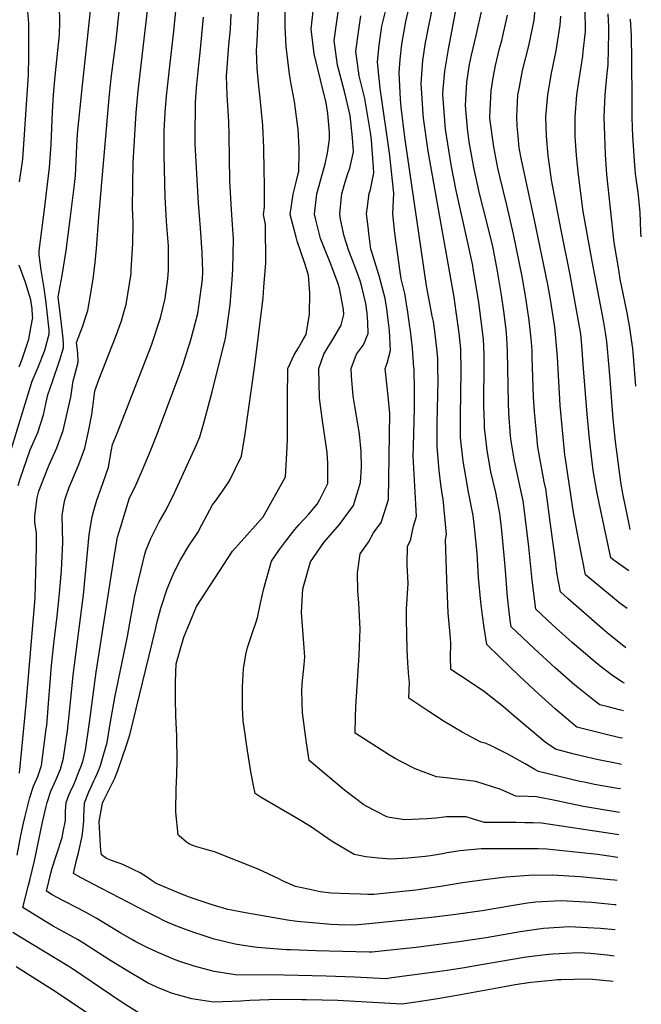
# Model space of a CAD drawing. Units: inches. Extents: x 2620121 to 2625731, y 1501728 to 1507239.
# Drawn here: x 2625298 to 2625699, y 1505627 to 1506263 of the extents above; entities that cross this region are included whole.
import ezdxf

# ---------------------------------------------------------------- set-up
doc = ezdxf.new("R2010")
doc.units = ezdxf.units.IN
doc.header["$MEASUREMENT"] = 0
doc.layers.add('tile_2735_01_contour_10ft', color=93, linetype='Continuous')

msp = doc.modelspace()

# ---------------------------------------------------------------- linework, layer by layer
at = {"layer": 'tile_2735_01_contour_10ft'}
for points, elevation in [([(2625683.09, 1505706.97), (2625681.44, 1505707.23), (2625678.79, 1505707.49), (2625659.27, 1505709.39), (2625641.21, 1505710.44), (2625626.32, 1505710.29), (2625611.39, 1505709.13), (2625597.59, 1505707.39), (2625583.26, 1505705.51), (2625569.12, 1505703.17), (2625553.23, 1505700.69), (2625526.21, 1505697.88), (2625522.19, 1505697.99), (2625517.62, 1505698.13), (2625510.43, 1505698.4), (2625498.61, 1505698.89), (2625491.52, 1505699.61), (2625483.7, 1505701.29), (2625475.57, 1505703.11), (2625467.13, 1505706.84), (2625464.8, 1505708.07), (2625451.43, 1505714.37), (2625423.44, 1505725.56), (2625417.2, 1505727.19), (2625411.05, 1505729.03), (2625407.26, 1505730.49), (2625405.23, 1505731.74), (2625400.59, 1505735.84), (2625400.12, 1505736.27), (2625399.9, 1505736.54), (2625398.47, 1505751.19), (2625398.64, 1505767.22), (2625398.82, 1505769.49), (2625399.15, 1505783.5), (2625399.05, 1505800.16), (2625398.47, 1505813.19), (2625398.2, 1505824.17), (2625398.22, 1505835.14), (2625398.66, 1505846.76), (2625401.23, 1505855.82), (2625403.61, 1505864), (2625411.66, 1505883.87), (2625435, 1505919.66), (2625438.92, 1505923.91), (2625449.54, 1505935.85), (2625454.83, 1505941.85), (2625457.58, 1505946.71), (2625469.05, 1505967.59), (2625470.01, 1505982.58), (2625470.5, 1505991.77), (2625470.48, 1505999.23), (2625470.4, 1506011.22), (2625470.46, 1506018.35), (2625470.68, 1506037.46), (2625474.92, 1506046.82), (2625477.5, 1506050.96), (2625480.57, 1506056.18), (2625482.43, 1506059.55), (2625484.7, 1506072.57), (2625484.89, 1506086.35), (2625484.1, 1506097.81), (2625481.38, 1506105.88), (2625476.72, 1506119.73), (2625475.98, 1506122.2), (2625472.19, 1506136.95), (2625474.2, 1506150.07), (2625476.05, 1506157.83), (2625477.66, 1506164.87), (2625477.92, 1506177.49), (2625477.89, 1506179.65), (2625477.26, 1506192.05), (2625476.93, 1506195.01), (2625474.87, 1506209.79), (2625472.75, 1506221.15), (2625471.82, 1506227.59), (2625469.59, 1506245.31), (2625469.36, 1506249.57), (2625469.01, 1506258.37), (2625468.7, 1506356.05)], 8840), ([(2625297.42, 1505776.17), (2625299.12, 1505791.75), (2625301.9, 1505820.72), (2625307.66, 1505889.4), (2625308.59, 1505922.26), (2625308.42, 1505931.2), (2625307.51, 1505938.39), (2625307.47, 1505941.87), (2625308.21, 1505949.1), (2625308.88, 1505954.08), (2625310.05, 1505958.22), (2625315.79, 1505973.28), (2625316.93, 1505975.81), (2625321.64, 1505986.36), (2625325.68, 1505997.43), (2625330.59, 1506018.91), (2625332.24, 1506029.45), (2625332.88, 1506031.8), (2625335.4, 1506041.66), (2625335.12, 1506047.62), (2625334.36, 1506054.4), (2625338.1, 1506064.42), (2625341.58, 1506075), (2625342.48, 1506080), (2625345.09, 1506095.08), (2625346.35, 1506105.97), (2625347.25, 1506114.94), (2625348.74, 1506135.29), (2625355.54, 1506214.66), (2625356.98, 1506226.77), (2625359.83, 1506249.45), (2625364.84, 1506296.98)], 8780), ([(2625296.71, 1505962.09), (2625297.97, 1505966.27), (2625304.38, 1505984.98), (2625309.32, 1505996.29), (2625313.02, 1506007.64), (2625314.94, 1506016.7), (2625315.84, 1506020.56), (2625318.92, 1506029.1), (2625323.55, 1506043.08), (2625325.98, 1506050.89), (2625325.83, 1506053.33), (2625325.61, 1506056.94), (2625324.09, 1506069.79), (2625322.4, 1506083.76), (2625325.09, 1506097.63), (2625327.68, 1506113.6), (2625330.3, 1506133.97), (2625332.96, 1506156.35), (2625333.63, 1506162.14), (2625333.93, 1506166.76), (2625334.54, 1506181.07), (2625334.96, 1506189.07), (2625338.1, 1506220.4), (2625341.48, 1506250.33), (2625344.61, 1506281.16)], 8770), ([(2625683.65, 1505721.87), (2625670.52, 1505723.67), (2625637.71, 1505727.12), (2625632.27, 1505727.34), (2625629.81, 1505727.4), (2625618.44, 1505727.53), (2625607.17, 1505727.5), (2625595.48, 1505727.39), (2625581.71, 1505726.24), (2625573.45, 1505724.83), (2625570.45, 1505724.3), (2625562.67, 1505722.98), (2625559.25, 1505722.57), (2625548.14, 1505721.35), (2625537.02, 1505720.73), (2625529.19, 1505721.47), (2625521.07, 1505722.32), (2625513.4, 1505723.7), (2625499.26, 1505732.17), (2625488.07, 1505739.95), (2625485.35, 1505741.87), (2625477.1, 1505746.72), (2625453.47, 1505760.64), (2625449.53, 1505763.21), (2625448.42, 1505768.34), (2625446.88, 1505777.24), (2625444.13, 1505793.8), (2625442.81, 1505803.02), (2625441.93, 1505810.09), (2625441.42, 1505818.37), (2625441.33, 1505827.45), (2625441.36, 1505832.06), (2625441.96, 1505843.67), (2625443.65, 1505852.79), (2625444.72, 1505857.38), (2625446.83, 1505863.82), (2625451.02, 1505876.56), (2625453.03, 1505886), (2625455.19, 1505895.57), (2625460.1, 1505913.21), (2625465.25, 1505920.58), (2625468.53, 1505924.99), (2625475.25, 1505933.68), (2625477.97, 1505936.9), (2625480.9, 1505939.93), (2625483.91, 1505943.2), (2625489.5, 1505949.87), (2625491.25, 1505952.96), (2625496.47, 1505963.19), (2625496.39, 1505976.19), (2625495.98, 1505983.32), (2625493.65, 1505999.43), (2625493.2, 1506002.27), (2625491.16, 1506018.35), (2625490.63, 1506037.46), (2625493.99, 1506046.82), (2625497.14, 1506052.12), (2625499.73, 1506056.18), (2625505.06, 1506065.53), (2625506.86, 1506072.41), (2625506.63, 1506075.66), (2625504.09, 1506089.46), (2625502.99, 1506092.81), (2625497.99, 1506105.98), (2625493.92, 1506116.06), (2625491.74, 1506121.51), (2625488.83, 1506133.43), (2625487.97, 1506137.05), (2625489.42, 1506150.17), (2625493.1, 1506163.3), (2625494.82, 1506169.69), (2625496.36, 1506176.43), (2625497.52, 1506185.64), (2625497.47, 1506189.96), (2625496.49, 1506202.22), (2625495.38, 1506208.93), (2625491.76, 1506223.87), (2625487.7, 1506240.67), (2625485.66, 1506256.48), (2625487.71, 1506274.18)], 8850), ([(2625689.69, 1505882.5), (2625685.14, 1505885.71), (2625672.65, 1505896.04), (2625662.81, 1505904.27), (2625658.52, 1505926.22), (2625655.08, 1505944.64), (2625649.83, 1505979.11), (2625649.49, 1505981.86), (2625647.78, 1505997.61), (2625646.43, 1506013.6), (2625644.59, 1506044.74), (2625643.86, 1506054.65), (2625643.01, 1506064.11), (2625641.2, 1506075.2), (2625640.29, 1506080.73), (2625638.37, 1506091.78), (2625629.61, 1506134.37), (2625621.45, 1506172.31), (2625620.02, 1506180.03), (2625619.17, 1506187.54), (2625618.69, 1506193.86), (2625618.41, 1506200.04), (2625619.12, 1506214.08), (2625619.82, 1506218.02), (2625622.05, 1506229.82), (2625626.08, 1506245.81), (2625629.52, 1506262.38), (2625630.7, 1506274.38)], 8940), ([(2625287.07, 1505968.12), (2625301.14, 1506014.8), (2625304.64, 1506026), (2625305.77, 1506029.32), (2625309.49, 1506038.34), (2625313.59, 1506048.67), (2625314.2, 1506050.85), (2625316.71, 1506059.97), (2625316.58, 1506062.49), (2625316.26, 1506066.1), (2625315.63, 1506072.11), (2625314.51, 1506081.72), (2625313.35, 1506089.34), (2625311.45, 1506100.9), (2625310.12, 1506110.96), (2625310.13, 1506111.66), (2625310.26, 1506113.41), (2625313.97, 1506141.86), (2625315.68, 1506156.42), (2625316.84, 1506167.32), (2625317.95, 1506182.03), (2625318.86, 1506203.23), (2625319.48, 1506214.22), (2625320.56, 1506226.17), (2625322.33, 1506242.72), (2625323.37, 1506252.98), (2625323.62, 1506261.19), (2625323.3, 1506271.48)], 8760), ([(2625295.94, 1505723.41), (2625298.44, 1505736), (2625300.1, 1505744.1), (2625301.15, 1505748.43), (2625304.13, 1505760.6), (2625306.58, 1505767.88), (2625309.3, 1505774.15), (2625311.72, 1505781.17), (2625314.83, 1505804.86), (2625315.06, 1505806.96), (2625316.54, 1505823.99), (2625318.14, 1505845.87), (2625319.59, 1505859.85), (2625321.78, 1505877.67), (2625323.09, 1505890.18), (2625324.59, 1505907.03), (2625325.44, 1505925.08), (2625325.36, 1505934.04), (2625324.95, 1505942.68), (2625326.65, 1505951.86), (2625327.18, 1505953.97), (2625329.5, 1505960.95), (2625331.05, 1505964.43), (2625334.58, 1505972.59), (2625336.07, 1505976.12), (2625339.78, 1505986.07), (2625342.06, 1505996.95), (2625344.23, 1506007.92), (2625345.79, 1506019.38), (2625346.12, 1506023.2), (2625349.02, 1506030.84), (2625359.47, 1506057.65), (2625363.23, 1506068.28), (2625365.16, 1506074.61), (2625366.41, 1506078.83), (2625369.5, 1506098.84), (2625369.65, 1506100.92), (2625370.55, 1506118.53), (2625370.83, 1506131.2), (2625370.61, 1506136.77), (2625370.44, 1506141.2), (2625370.87, 1506170.6), (2625372.78, 1506202.66), (2625374.09, 1506216.85), (2625380.15, 1506268.73)], 8790), ([(2625297.63, 1506158.03), (2625299.03, 1506168.04), (2625299.6, 1506172.65), (2625303.35, 1506227.17), (2625303.51, 1506239.1), (2625303.63, 1506249.97), (2625303.54, 1506255.27), (2625303.44, 1506260.26), (2625302.7, 1506270.54)], 8750), ([(2625680.64, 1505641.68), (2625667.26, 1505643.09), (2625663.77, 1505643.39), (2625647.03, 1505642.95), (2625644.63, 1505642.87), (2625640.94, 1505642.49), (2625627.46, 1505641.1), (2625617.35, 1505639.6), (2625610.45, 1505638.42), (2625577.35, 1505632.27), (2625564.65, 1505630.11), (2625553.15, 1505628.45), (2625544.16, 1505627.19), (2625503.01, 1505629.46), (2625482.7, 1505629.99), (2625479.76, 1505630.04), (2625464.66, 1505630.25), (2625446.15, 1505629.56), (2625440.35, 1505629.03), (2625422.72, 1505628.45), (2625408.64, 1505630.54), (2625396.14, 1505634.01), (2625388.15, 1505637.16), (2625386.19, 1505638.06), (2625380.16, 1505641.03), (2625365.65, 1505649.52), (2625355.91, 1505655.48), (2625345.47, 1505662.29), (2625338.92, 1505666.46), (2625334.95, 1505668.91), (2625332.94, 1505670.01), (2625319.17, 1505677.53), (2625313.13, 1505681.15), (2625305.83, 1505685.66), (2625299.7, 1505689.57), (2625303.4, 1505704.01), (2625304.25, 1505707.17), (2625307.19, 1505719.61), (2625312.43, 1505744.71), (2625314.7, 1505754.82), (2625315.29, 1505757.43), (2625317.71, 1505764.6), (2625320.89, 1505771.76), (2625323.93, 1505778.93), (2625325.99, 1505786.05), (2625326.02, 1505786.17), (2625328.49, 1505803.56), (2625329.58, 1505813.77), (2625330.44, 1505822.09), (2625332.17, 1505839.61), (2625338.86, 1505891.34), (2625342.56, 1505930.18), (2625343.6, 1505936.86), (2625344.43, 1505941.73), (2625345.59, 1505945.83), (2625347.52, 1505952.41), (2625348.35, 1505954.9), (2625351.45, 1505964.02), (2625354.88, 1505973.9), (2625356.93, 1505984.97), (2625357.47, 1505988.39), (2625360.65, 1505996.11), (2625382.66, 1506052.63), (2625388.49, 1506070.16), (2625391.58, 1506082.7), (2625393.26, 1506095.37), (2625393.74, 1506100.98), (2625393.75, 1506106.63), (2625393.63, 1506116.65), (2625392.65, 1506129.69), (2625392.37, 1506132.54), (2625391.52, 1506148.35), (2625390.97, 1506175.13), (2625390.87, 1506188.48), (2625390.88, 1506190.81), (2625391.6, 1506202.8), (2625392.35, 1506213.34), (2625394.5, 1506232.71), (2625396.92, 1506253.43), (2625398.55, 1506270.44)], 8800), ([(2625682.5, 1505691.2), (2625681.43, 1505691.31), (2625666.73, 1505692.76), (2625646.82, 1505693.77), (2625630.6, 1505692.98), (2625625.36, 1505692.26), (2625614.88, 1505690.72), (2625596.01, 1505687.38), (2625579.1, 1505684.96), (2625563.36, 1505683.19), (2625522.84, 1505678.95), (2625515.99, 1505678.47), (2625511.78, 1505678.22), (2625503.26, 1505678.39), (2625498.39, 1505678.65), (2625488.92, 1505679.4), (2625476.63, 1505680.62), (2625470.45, 1505681.31), (2625443.37, 1505686.05), (2625434.34, 1505687.8), (2625431.86, 1505688.31), (2625421.94, 1505691.32), (2625408.89, 1505695.55), (2625406.51, 1505696.42), (2625402.62, 1505697.88), (2625385.66, 1505705.13), (2625382.51, 1505707.24), (2625380.07, 1505708.9), (2625375.47, 1505712), (2625370.89, 1505714.18), (2625368.36, 1505715.36), (2625363.08, 1505717.69), (2625359.95, 1505718.84), (2625356.8, 1505719.81), (2625353.71, 1505721.26), (2625350.47, 1505723.48), (2625350.08, 1505726.68), (2625349.82, 1505729.61), (2625348.95, 1505745.01), (2625351.16, 1505756.98), (2625351.85, 1505758.79), (2625357.17, 1505769.27), (2625359.07, 1505773.09), (2625361.08, 1505778.69), (2625366.28, 1505793.67), (2625368.75, 1505801.11), (2625385.31, 1505869.1), (2625386.4, 1505873.88), (2625388.7, 1505882.74), (2625392.85, 1505895.23), (2625396.65, 1505904.56), (2625397.66, 1505906.84), (2625401.5, 1505913.92), (2625406.84, 1505922.93), (2625412.57, 1505931.66), (2625415.13, 1505936.55), (2625422.03, 1505949.46), (2625423.75, 1505951.63), (2625428.42, 1505958.28), (2625433, 1505965.02), (2625440.71, 1505980.91), (2625443.08, 1505995.24), (2625449.33, 1506039.74), (2625454.65, 1506083.24), (2625455.18, 1506089.92), (2625456.4, 1506105.73), (2625456.17, 1506130.53), (2625454.88, 1506136.84), (2625455.53, 1506141.74), (2625455.54, 1506156.3), (2625455.47, 1506165.32), (2625455.18, 1506179.84), (2625454.45, 1506194.41), (2625452.72, 1506212.08), (2625451.85, 1506219.84), (2625450.97, 1506231.11), (2625450.47, 1506242.7), (2625450.92, 1506248.76), (2625452.03, 1506272.15)], 8830), ([(2625684.2, 1505736.39), (2625680.09, 1505737.05), (2625634.42, 1505743.96), (2625628.97, 1505744.16), (2625623.54, 1505744.31), (2625617.78, 1505744.42), (2625597.45, 1505744.34), (2625591.04, 1505746.42), (2625585.67, 1505748.18), (2625573.13, 1505748.02), (2625566.43, 1505747.18), (2625560.27, 1505746.73), (2625546.08, 1505746.15), (2625536.27, 1505747.58), (2625534.45, 1505748.05), (2625521.67, 1505754.71), (2625519.72, 1505755.84), (2625512.61, 1505761.26), (2625507.22, 1505765.39), (2625484.45, 1505784.41), (2625482.7, 1505795.8), (2625481.99, 1505800.5), (2625480.19, 1505815.14), (2625479.6, 1505829), (2625479.98, 1505834.04), (2625481.19, 1505846.29), (2625481.69, 1505851.29), (2625480.95, 1505860.06), (2625479.49, 1505879.94), (2625480.39, 1505895.27), (2625485.39, 1505912.65), (2625493.78, 1505925.24), (2625503.95, 1505936.77), (2625513.01, 1505948.98), (2625514.62, 1505953.98), (2625517.65, 1505963.88), (2625518.12, 1505973.76), (2625517.91, 1505983.92), (2625516.94, 1505995.14), (2625515.93, 1506001.77), (2625513.95, 1506013.11), (2625512.87, 1506019.62), (2625511.8, 1506032.67), (2625511.56, 1506037.46), (2625515.06, 1506046.82), (2625519.49, 1506052.89), (2625522.58, 1506060.2), (2625522.24, 1506067.24), (2625521.87, 1506073.25), (2625521.02, 1506079.42), (2625518.44, 1506090.33), (2625517.38, 1506094.19), (2625514.84, 1506101.2), (2625511.94, 1506108.48), (2625510.1, 1506113.53), (2625507.06, 1506122.92), (2625504.63, 1506133.89), (2625504.28, 1506137.16), (2625505, 1506146.45), (2625505.4, 1506150.27), (2625507.41, 1506157.06), (2625509.48, 1506163.41), (2625510.61, 1506166.86), (2625513.11, 1506177.37), (2625512.34, 1506186.44), (2625510.88, 1506200.79), (2625507.12, 1506216.28), (2625502.75, 1506233.24), (2625500.45, 1506249.18), (2625503.8, 1506272.2)], 8860), ([(2625685.31, 1505766.07), (2625683.39, 1505766.4), (2625668.53, 1505768.97), (2625661.93, 1505770.38), (2625659.13, 1505770.98), (2625632.36, 1505777.35), (2625630.07, 1505778.65), (2625623.8, 1505782.4), (2625615.07, 1505787.23), (2625611.4, 1505789.21), (2625601.4, 1505794.13), (2625598.72, 1505795.35), (2625595.23, 1505796.3), (2625583.1, 1505802.78), (2625571.53, 1505809.7), (2625560.4, 1505816.96), (2625548.76, 1505824.61), (2625549.16, 1505835), (2625548.75, 1505838.39), (2625547.99, 1505847.45), (2625547.63, 1505856.43), (2625547.21, 1505875.4), (2625547.29, 1505882.37), (2625548.29, 1505898.77), (2625547.7, 1505910.89), (2625547.94, 1505922.88), (2625549.89, 1505926.58), (2625551.64, 1505935.66), (2625553.7, 1505941.98), (2625553.21, 1505949.85), (2625551.5, 1505980.87), (2625551.77, 1505987.14), (2625552.37, 1506011.87), (2625552.28, 1506023.52), (2625552.09, 1506037.27), (2625552.08, 1506037.57), (2625552.06, 1506037.85), (2625551.05, 1506050.58), (2625549.7, 1506061.91), (2625549.37, 1506064.38), (2625547.99, 1506073.96), (2625546.16, 1506085.98), (2625543.8, 1506095.37), (2625543.08, 1506099.91), (2625539.76, 1506124.89), (2625538.34, 1506137.38), (2625539.05, 1506150.65), (2625536.79, 1506172.55), (2625536.4, 1506175.03), (2625530.21, 1506218.49), (2625528.41, 1506235.38), (2625529.59, 1506246.18), (2625531.36, 1506258.6), (2625534.48, 1506271.46)], 8880), ([(2625685.91, 1505781.92), (2625679.99, 1505783.08), (2625674.44, 1505784.14), (2625669.99, 1505785.05), (2625660.76, 1505787.27), (2625654.64, 1505788.79), (2625643.26, 1505791.68), (2625636.71, 1505796.32), (2625617.76, 1505812.22), (2625609.82, 1505819), (2625597.58, 1505828.81), (2625586.96, 1505835.79), (2625575.92, 1505843.1), (2625575.56, 1505851.2), (2625575.81, 1505860.06), (2625575.56, 1505863.36), (2625574.22, 1505877.33), (2625574.03, 1505879.85), (2625573.21, 1505901.34), (2625572.31, 1505926.86), (2625572.98, 1505930.27), (2625570.86, 1505953.1), (2625570.25, 1505956.59), (2625569.43, 1505962.64), (2625568.33, 1505971.67), (2625566.94, 1505986.97), (2625567.02, 1506001.92), (2625567.58, 1506029.67), (2625567.48, 1506037.66), (2625567.35, 1506044.01), (2625567, 1506048.4), (2625566.22, 1506056.04), (2625565.52, 1506061.71), (2625564.57, 1506067.84), (2625563.89, 1506071.32), (2625562.27, 1506079.37), (2625560.1, 1506090.95), (2625558.32, 1506102.7), (2625546.25, 1506186.79), (2625543.76, 1506206.21), (2625543.43, 1506211.43), (2625542.54, 1506228.41), (2625543.18, 1506237.1), (2625544.26, 1506246.94), (2625546.87, 1506261.45), (2625548.4, 1506267.89)], 8890), ([(2625686.54, 1505798.78), (2625684.91, 1505799.17), (2625675.3, 1505801.36), (2625657.07, 1505806.03), (2625644.83, 1505816.2), (2625643.11, 1505817.71), (2625632.36, 1505827.42), (2625619.86, 1505839.19), (2625607.35, 1505851.21), (2625599.11, 1505859.24), (2625597.25, 1505870.28), (2625596.16, 1505878.16), (2625595.12, 1505886.66), (2625593.7, 1505902.6), (2625592.85, 1505918.2), (2625591.1, 1505935.12), (2625590.26, 1505942.69), (2625587.05, 1505958.82), (2625586.33, 1505962.94), (2625583.82, 1505977.8), (2625582.17, 1505992.99), (2625582.04, 1505998.18), (2625581.98, 1506007.03), (2625582.56, 1506035.81), (2625582.22, 1506050.29), (2625581.19, 1506060.24), (2625579.35, 1506074.08), (2625577.89, 1506083.63), (2625561.2, 1506177.92), (2625558.19, 1506199.09), (2625557.97, 1506202.02), (2625556.66, 1506221.43), (2625557.87, 1506236.34), (2625559.58, 1506247.87), (2625560.03, 1506250.78), (2625560.49, 1506253.28), (2625564.05, 1506270.32)], 8900), ([(2625687.21, 1505816.48), (2625684.69, 1505817.19), (2625677.3, 1505819.01), (2625671.9, 1505820.4), (2625668.52, 1505822.91), (2625657.76, 1505831.53), (2625655.86, 1505833.15), (2625643.15, 1505844.33), (2625629.54, 1505856.85), (2625618.18, 1505867.48), (2625614.85, 1505870.66), (2625614.22, 1505875.06), (2625612.38, 1505889.95), (2625611.06, 1505907.14), (2625610.43, 1505914.42), (2625608.83, 1505932.98), (2625607.39, 1505943.89), (2625604.81, 1505957.53), (2625601.59, 1505970.83), (2625600.03, 1505979.55), (2625599.19, 1505984.56), (2625598.12, 1505994.01), (2625597.57, 1505999.07), (2625597.49, 1506002), (2625597.23, 1506013.31), (2625597.39, 1506042.26), (2625597.27, 1506046.59), (2625596.91, 1506056.5), (2625595.46, 1506068.39), (2625593.84, 1506080.2), (2625592.01, 1506091.93), (2625590.33, 1506101.77), (2625589.93, 1506103.91), (2625586.42, 1506120.53), (2625579.31, 1506152.53), (2625576.14, 1506169.03), (2625572.4, 1506192.08), (2625570.71, 1506214.5), (2625570.95, 1506217.96), (2625571.97, 1506229.38), (2625574.37, 1506243.7), (2625579.56, 1506271.1)], 8910), ([(2625687.88, 1505834.36), (2625686.72, 1505834.77), (2625679.56, 1505839.8), (2625672.09, 1505845.42), (2625666.93, 1505849.65), (2625654.22, 1505860.69), (2625641.49, 1505872.1), (2625630.58, 1505882.09), (2625628.32, 1505900.84), (2625626.09, 1505922.49), (2625622.98, 1505948.87), (2625622.56, 1505952.05), (2625621.69, 1505956.04), (2625618.11, 1505971.95), (2625616.71, 1505978.96), (2625614.82, 1505990.66), (2625614.32, 1505994.03), (2625613.31, 1506008.76), (2625613.04, 1506015.44), (2625612.44, 1506048.61), (2625611.97, 1506057.38), (2625611.6, 1506062.7), (2625610.07, 1506074.55), (2625608.55, 1506084.86), (2625605.84, 1506100.43), (2625603.27, 1506114.15), (2625602.83, 1506116.18), (2625598.91, 1506132.91), (2625594.33, 1506150.57), (2625590.68, 1506167.3), (2625587.6, 1506183.91), (2625586.69, 1506192.41), (2625585.21, 1506207.34), (2625586.24, 1506222.34), (2625587.96, 1506233.85), (2625588.45, 1506236.75), (2625589.07, 1506239.86), (2625592.22, 1506252.51), (2625595.78, 1506268.83)], 8920), ([(2625691.61, 1505933.58), (2625690.89, 1505936.99), (2625688.03, 1505950.63), (2625687.08, 1505955.62), (2625685.52, 1505964.11), (2625681.99, 1505990.36), (2625680.55, 1506004.98), (2625678.47, 1506033.2), (2625678.04, 1506038.2), (2625676.49, 1506055.01), (2625675.66, 1506060.73), (2625674.39, 1506068.43), (2625666.94, 1506106.77), (2625661.21, 1506138.85), (2625658.16, 1506162.54), (2625656.91, 1506175.04), (2625656.11, 1506187.54), (2625656.02, 1506193.55), (2625655.97, 1506200.04), (2625657.07, 1506214.08), (2625658.66, 1506224.12), (2625660.98, 1506239.11), (2625661.31, 1506242.16), (2625662.63, 1506255.09), (2625662.66, 1506256.1), (2625662.59, 1506268.59)], 8960), ([(2625681.25, 1505658.13), (2625676.72, 1505658.85), (2625665.94, 1505659.8), (2625658.11, 1505660.2), (2625641.57, 1505659.51), (2625638.87, 1505659.23), (2625624.45, 1505657.48), (2625590.51, 1505651.72), (2625584.68, 1505650.65), (2625572.03, 1505648.61), (2625537.71, 1505644.09), (2625533.87, 1505643.59), (2625513.58, 1505644.62), (2625495.45, 1505645.14), (2625459.22, 1505646.14), (2625453.88, 1505645.96), (2625436.84, 1505646.12), (2625423.03, 1505648.25), (2625410.19, 1505651.59), (2625400.9, 1505654.74), (2625398.01, 1505655.77), (2625385.88, 1505660.9), (2625379.96, 1505663.65), (2625372.56, 1505667.44), (2625370.04, 1505668.84), (2625362.94, 1505672.93), (2625346.92, 1505682.6), (2625341.68, 1505685.63), (2625335.5, 1505688.96), (2625325.38, 1505694.12), (2625318.51, 1505697.76), (2625314.87, 1505700.01), (2625317.7, 1505711.71), (2625318.68, 1505714.97), (2625321.15, 1505722.96), (2625321.8, 1505724.91), (2625324.98, 1505734.81), (2625325.73, 1505738.44), (2625327.14, 1505745.65), (2625327.17, 1505748.94), (2625327.21, 1505751.83), (2625327.37, 1505754.44), (2625327.55, 1505757.27), (2625329.42, 1505762.07), (2625330.4, 1505764.44), (2625332.55, 1505768.92), (2625333.72, 1505771.6), (2625335.46, 1505776.01), (2625337.61, 1505781.5), (2625338.32, 1505783.89), (2625340.1, 1505791.09), (2625342.71, 1505808.95), (2625347.06, 1505841.41), (2625359, 1505918.52), (2625360.86, 1505928.6), (2625362.83, 1505935.42), (2625368.59, 1505954.02), (2625371.94, 1505960.78), (2625376.94, 1505972.05), (2625381.98, 1505984.28), (2625386.07, 1505994.61), (2625400.14, 1506031.87), (2625402.91, 1506039.57), (2625408.11, 1506055.95), (2625412.5, 1506073.06), (2625413.16, 1506077.81), (2625415.51, 1506094.94), (2625415.81, 1506100.22), (2625415.47, 1506112.4), (2625414.27, 1506128.09), (2625412.96, 1506144.18), (2625410.88, 1506182.38), (2625410.87, 1506186.53), (2625411.04, 1506209.36), (2625411.79, 1506218.62), (2625412.7, 1506229.43), (2625414.07, 1506241.49), (2625416.35, 1506264.35)], 8810), ([(2625681.89, 1505675.12), (2625672.34, 1505676.09), (2625663.94, 1505676.52), (2625652.43, 1505677.08), (2625635.57, 1505676.02), (2625620.57, 1505673.81), (2625598.65, 1505669.99), (2625579.39, 1505667.08), (2625553.42, 1505663.84), (2625530.87, 1505661.29), (2625525.1, 1505660.81), (2625523.03, 1505660.65), (2625488.83, 1505661.53), (2625472.52, 1505662.14), (2625469.78, 1505662.33), (2625450.89, 1505663.71), (2625444.9, 1505664.62), (2625436.75, 1505665.88), (2625431.26, 1505667.2), (2625423.09, 1505669.19), (2625415.31, 1505671.69), (2625410.04, 1505673.4), (2625403.51, 1505675.81), (2625397.36, 1505678.19), (2625391.3, 1505680.83), (2625386.32, 1505683.3), (2625379.54, 1505686.66), (2625350.33, 1505701.78), (2625337.41, 1505708.69), (2625332.33, 1505711.58), (2625334.26, 1505720.04), (2625335.65, 1505724.85), (2625338.02, 1505735.5), (2625338.43, 1505738.77), (2625339.02, 1505745.55), (2625339.06, 1505748.79), (2625339.17, 1505752.43), (2625339.52, 1505757.12), (2625342.34, 1505764.29), (2625343.68, 1505767.37), (2625345.57, 1505771.23), (2625346.66, 1505773.38), (2625348.38, 1505777.28), (2625349.71, 1505781.29), (2625352.04, 1505788.69), (2625354.12, 1505796), (2625356.02, 1505808.08), (2625358.99, 1505825.11), (2625367.25, 1505864.47), (2625369.45, 1505876.8), (2625371.29, 1505887.11), (2625371.8, 1505889.94), (2625378.45, 1505917.59), (2625379.28, 1505920.46), (2625382.25, 1505927.72), (2625387.59, 1505938.44), (2625392.15, 1505946.29), (2625397.57, 1505957.25), (2625411.51, 1505987.84), (2625413.94, 1505993.49), (2625416.14, 1506001.62), (2625421.75, 1506022.53), (2625426.01, 1506039.07), (2625430.38, 1506056.88), (2625433.52, 1506078.65), (2625434.83, 1506095), (2625435.21, 1506101.72), (2625435.68, 1506120.99), (2625434.37, 1506140.01), (2625433.33, 1506158.58), (2625432.97, 1506173.46), (2625432.87, 1506188.04), (2625432.6, 1506196.67), (2625431.46, 1506214.27), (2625431.05, 1506226.28), (2625432.58, 1506246.24), (2625433.59, 1506256.57), (2625434.14, 1506266.23)], 8820), ([(2625684.74, 1505750.94), (2625661.53, 1505754.66), (2625652.08, 1505756.59), (2625644.25, 1505758.37), (2625631.07, 1505761.04), (2625625.64, 1505761.21), (2625617.69, 1505761.35), (2625614.34, 1505762.89), (2625608.08, 1505765.79), (2625602.73, 1505767.53), (2625591.98, 1505770.99), (2625572.76, 1505773.21), (2625566.56, 1505773.84), (2625552.92, 1505779.14), (2625544.06, 1505783.53), (2625539.99, 1505785.72), (2625536.32, 1505787.88), (2625514.03, 1505802.08), (2625514.34, 1505812.54), (2625514.55, 1505819.15), (2625516.7, 1505852.48), (2625517.27, 1505869.16), (2625516.55, 1505886.27), (2625515.77, 1505893.72), (2625515.62, 1505905.65), (2625517.29, 1505917.87), (2625522.67, 1505925.4), (2625525.83, 1505931.44), (2625530.79, 1505938.18), (2625532.99, 1505944.8), (2625535.63, 1505952.96), (2625536.5, 1506008.47), (2625535.31, 1506019.62), (2625533.52, 1506037.46), (2625534.85, 1506040.95), (2625536.92, 1506049.05), (2625536.22, 1506062.1), (2625535.18, 1506070.62), (2625534.47, 1506075.96), (2625533.5, 1506082.68), (2625529.54, 1506097.36), (2625526.81, 1506106.29), (2625525.06, 1506111.9), (2625524.25, 1506114.59), (2625522.84, 1506124.78), (2625522.4, 1506128.91), (2625521.52, 1506137.27), (2625522.01, 1506142.02), (2625523.03, 1506150.39), (2625523.91, 1506153.16), (2625526.17, 1506163.92), (2625525.96, 1506167.29), (2625524.7, 1506185.01), (2625524.19, 1506188.56), (2625520.27, 1506211.78), (2625516.59, 1506226.41), (2625514.45, 1506242.27), (2625516.45, 1506256.21), (2625517.84, 1506265.27)], 8870), ([(2625688.74, 1505857.23), (2625676.74, 1505866.9), (2625673.62, 1505869.48), (2625651.57, 1505888.83), (2625646.52, 1505893.34), (2625644.52, 1505904.61), (2625643.87, 1505909.21), (2625643.57, 1505911.87), (2625640.02, 1505938.52), (2625637.11, 1505959.88), (2625636.14, 1505964.38), (2625631.89, 1505986.64), (2625630.37, 1506003.07), (2625629.91, 1506009.44), (2625629.25, 1506019.21), (2625628.4, 1506044.51), (2625628.22, 1506049.19), (2625627.58, 1506056.91), (2625626.48, 1506068.6), (2625624.24, 1506083.16), (2625621.78, 1506096.97), (2625616.33, 1506124.18), (2625611.98, 1506142.94), (2625607.36, 1506161.48), (2625606.1, 1506166.93), (2625603.53, 1506180.64), (2625601.05, 1506199), (2625600.98, 1506200.04), (2625601.75, 1506216.7), (2625603.1, 1506225.26), (2625604.57, 1506233.16), (2625607.23, 1506244.11), (2625608.7, 1506249.36), (2625612.49, 1506265.64)], 8930), ([(2625690.61, 1505906.85), (2625681.23, 1505913.51), (2625679.1, 1505915.2), (2625672.67, 1505945.63), (2625670.07, 1505958.17), (2625667.76, 1505971.57), (2625666.97, 1505977.34), (2625665.26, 1505992.2), (2625663.77, 1506008.1), (2625661.26, 1506040.2), (2625660.27, 1506052.48), (2625659.68, 1506059.58), (2625659.09, 1506063.4), (2625652.9, 1506097.92), (2625646.93, 1506126.78), (2625640.73, 1506159.32), (2625640.25, 1506162.54), (2625638.55, 1506175.04), (2625637.52, 1506187.54), (2625637.18, 1506200.04), (2625638.32, 1506214.08), (2625640.82, 1506228.12), (2625643.76, 1506242.67), (2625644.76, 1506248.15), (2625646.38, 1506259.16), (2625646.74, 1506265.01)], 8950), ([(2625695.1, 1506026.18), (2625693.88, 1506042.44), (2625693.42, 1506047.89), (2625693.19, 1506050.47), (2625692.59, 1506054.79), (2625691.32, 1506063.83), (2625689.56, 1506073.54), (2625685.86, 1506091.03), (2625685.37, 1506093.86), (2625684.14, 1506101.15), (2625681.15, 1506118.9), (2625676.52, 1506162.86), (2625675.67, 1506175.7), (2625675.11, 1506187.64), (2625674.7, 1506200.04), (2625675.43, 1506214.08), (2625676.7, 1506228.12), (2625677.27, 1506233.52), (2625677.83, 1506254.18), (2625677.79, 1506258.19), (2625677.33, 1506266.41)], 8970), ([(2625698.72, 1506122.62), (2625698.46, 1506125.73), (2625697.92, 1506138.35), (2625696.77, 1506151.11), (2625695.01, 1506163.28), (2625694.33, 1506171.57), (2625693.27, 1506187.67), (2625693.01, 1506193.04), (2625692.73, 1506200.04), (2625692.82, 1506210.63), (2625692.52, 1506236.7), (2625692.32, 1506252.34), (2625691.73, 1506262.95)], 8980), ([(2625297.23, 1506038.67), (2625299.18, 1506043.54), (2625303.63, 1506056.55), (2625304.89, 1506063.75), (2625306.02, 1506070.45), (2625306, 1506071.57), (2625305.68, 1506075.94), (2625304.87, 1506081.75), (2625301.39, 1506092.93), (2625297.27, 1506104.29)], 8750), ([(2625377.03, 1505619.8), (2625363.68, 1505628.26), (2625331.09, 1505650.37), (2625328.23, 1505652.2), (2625297.68, 1505670.52), (2625293.17, 1505673.39)], 8790), ([(2625348.18, 1505616.71), (2625321.27, 1505634.93), (2625295.33, 1505651.24)], 8780)]:
    msp.add_lwpolyline(points, dxfattribs=dict(at, elevation=elevation))

doc.saveas('drawing.dxf')
